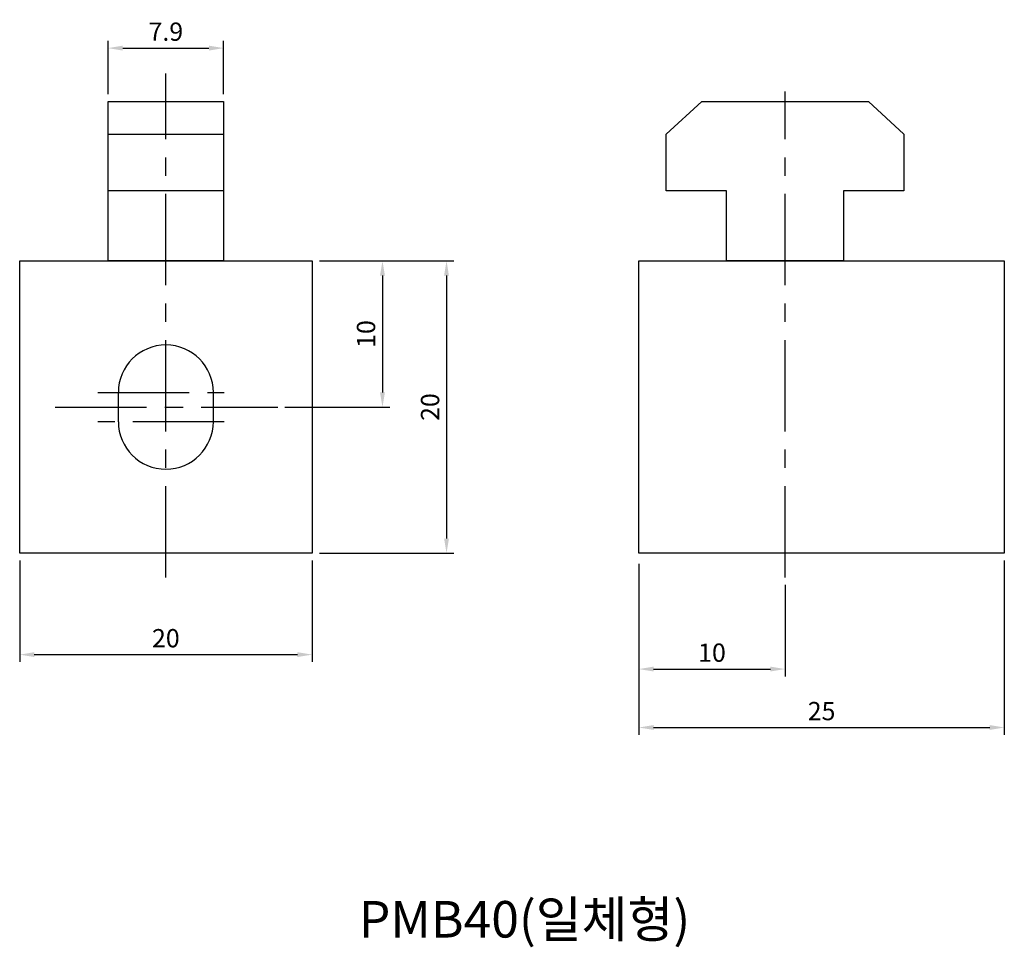
# Model space of a CAD drawing. Extents: x 188.9 to 256.3, y -950.6 to -887.1.
import ezdxf

# ---------------------------------------------------------------- set-up
doc = ezdxf.new("R2010")
doc.units = 0
doc.header["$LTSCALE"] = 5
doc.header["$MEASUREMENT"] = 0
doc.linetypes.add('CENTER', pattern=[2, 1.25, -0.25, 0.25, -0.25])
doc.layers.get('0').update_dxf_attribs({"linetype": 'CONTINUOUS'})
doc.layers.get('Defpoints').update_dxf_attribs({"color": 1, "linetype": 'CONTINUOUS'})
doc.layers.add('CL', color=1, linetype='CENTER')
doc.styles.add('LJJ', font='ROMANS.shx', dxfattribs={"height": 150, "bigfont": 'WHGTXT.shx'})
doc.styles.add('ROMANS', font='romans', dxfattribs={"width": 0.8})
doc.styles.get("Standard").update_dxf_attribs({"font": 'ROMANS', "width": 0.8, "bigfont": 'ghs.shx'})
doc.dimstyles.get("Standard").update_dxf_attribs({"dimtxt": 0.18, "dimasz": 0.18, "dimexe": 0.18, "dimexo": 0.0625, "dimgap": 0.09, "dimtad": 0, "dimtih": 1, "dimtoh": 1, "dimdec": 4, "dimzin": 0, "dimdsep": 46, "dimtxsty": 'LJJ', "dimcen": 0.09, "dimadec": 0, "dimazin": 0, "dimtfac": 1, "dimtdec": 4, "dimtofl": 0, "dimtmove": 2, "dimatfit": 3, "dimfxl": 0, "dimtolj": 1, "dimtzin": 0, "dimarcsym": 0})

# ---------------------------------------------------------------- blocks, each defined once
blk = doc.blocks.new('*D231')
at = {"color": 3, "linetype": 'Continuous', "lineweight": -2}
for p, q in [((194.989, -892.234), (194.989, -888.59)), ((195.989, -889.09), (201.889, -889.09)), ((202.889, -892.234), (202.889, -888.59))]:
    blk.add_line(p, q, dxfattribs=at)
at = {"color": 3, "linetype": 'Continuous'}
for points in [[(195.989, -888.923), (195.989, -889.257), (194.989, -889.09)], [(201.889, -888.923), (201.889, -889.257), (202.889, -889.09)]]:
    blk.add_solid(points, dxfattribs=at)
at = {"layer": 'Defpoints', "color": 0, "linetype": 'Continuous'}
for p in [(202.889, -889.09), (194.989, -892.734), (202.889, -892.734)]:
    blk.add_point(p, dxfattribs=at)
at = {"color": 2, "linetype": 'Continuous', "insert": (198.939, -887.965), "char_height": 1.25, "attachment_point": 5, "style": 'ROMANS'}
blk.add_mtext('\\A1;7.9', dxfattribs=at)
blk = doc.blocks.new('*D232')
at = {"color": 3, "linetype": 'Continuous', "lineweight": -2}
for p, q in [((188.939, -924.159), (188.939, -931.103)), ((208.939, -924.159), (208.939, -931.103)), ((189.939, -930.603), (207.939, -930.603))]:
    blk.add_line(p, q, dxfattribs=at)
at = {"color": 3, "linetype": 'Continuous'}
for points in [[(189.939, -930.436), (189.939, -930.769), (188.939, -930.603)], [(207.939, -930.436), (207.939, -930.769), (208.939, -930.603)]]:
    blk.add_solid(points, dxfattribs=at)
at = {"layer": 'Defpoints', "color": 0, "linetype": 'Continuous'}
for p in [(188.939, -923.659), (208.939, -923.659), (208.939, -930.603)]:
    blk.add_point(p, dxfattribs=at)
at = {"color": 2, "linetype": 'Continuous', "insert": (198.939, -929.478), "char_height": 1.25, "attachment_point": 5, "style": 'ROMANS'}
blk.add_mtext('\\A1;20', dxfattribs=at)
blk = doc.blocks.new('*D233')
at = {"color": 3, "linetype": 'Continuous', "lineweight": -2}
for p, q in [((209.439, -903.659), (218.641, -903.659)), ((218.141, -904.659), (218.141, -922.659)), ((209.439, -923.659), (218.641, -923.659))]:
    blk.add_line(p, q, dxfattribs=at)
at = {"color": 3, "linetype": 'Continuous'}
for points in [[(217.974, -904.659), (218.307, -904.659), (218.141, -903.659)], [(217.974, -922.659), (218.307, -922.659), (218.141, -923.659)]]:
    blk.add_solid(points, dxfattribs=at)
at = {"layer": 'Defpoints', "color": 0, "linetype": 'Continuous'}
for p in [(208.939, -903.659), (208.939, -923.659), (218.141, -923.659)]:
    blk.add_point(p, dxfattribs=at)
at = {"color": 2, "linetype": 'Continuous', "insert": (217.016, -913.659), "char_height": 1.25, "attachment_point": 5, "rotation": 90, "style": 'ROMANS'}
blk.add_mtext('\\A1;20', dxfattribs=at)
blk = doc.blocks.new('*D235')
at = {"color": 3, "linetype": 'Continuous', "lineweight": -2}
for p, q in [((231.302, -924.383), (231.302, -932.091)), ((241.302, -925.821), (241.302, -932.091)), ((232.302, -931.591), (240.302, -931.591))]:
    blk.add_line(p, q, dxfattribs=at)
at = {"color": 3, "linetype": 'Continuous'}
for points in [[(232.302, -931.424), (232.302, -931.757), (231.302, -931.591)], [(240.302, -931.424), (240.302, -931.757), (241.302, -931.591)]]:
    blk.add_solid(points, dxfattribs=at)
at = {"layer": 'Defpoints', "color": 0, "linetype": 'Continuous'}
for p in [(231.302, -923.883), (241.302, -925.321), (241.302, -931.591)]:
    blk.add_point(p, dxfattribs=at)
at = {"color": 2, "linetype": 'Continuous', "insert": (236.302, -930.466), "char_height": 1.25, "attachment_point": 5, "style": 'ROMANS'}
blk.add_mtext('\\A1;10', dxfattribs=at)
blk = doc.blocks.new('*D236')
at = {"color": 3, "linetype": 'Continuous', "lineweight": -2}
for p, q in [((256.302, -924.159), (256.302, -936.091)), ((231.302, -924.383), (231.302, -936.091)), ((232.302, -935.591), (255.302, -935.591))]:
    blk.add_line(p, q, dxfattribs=at)
at = {"color": 3, "linetype": 'Continuous'}
for points in [[(232.302, -935.424), (232.302, -935.757), (231.302, -935.591)], [(255.302, -935.424), (255.302, -935.757), (256.302, -935.591)]]:
    blk.add_solid(points, dxfattribs=at)
at = {"layer": 'Defpoints', "color": 0, "linetype": 'Continuous'}
for p in [(231.302, -923.883), (256.302, -923.659), (256.302, -935.591)]:
    blk.add_point(p, dxfattribs=at)
at = {"color": 2, "linetype": 'Continuous', "insert": (243.802, -934.466), "char_height": 1.25, "attachment_point": 5, "style": 'ROMANS'}
blk.add_mtext('\\A1;25', dxfattribs=at)
blk = doc.blocks.new('*D237')
at = {"color": 3, "linetype": 'Continuous', "lineweight": -2}
for p, q in [((209.939, -903.659), (214.259, -903.659)), ((213.759, -904.659), (213.759, -912.659)), ((207.089, -913.659), (214.259, -913.659))]:
    blk.add_line(p, q, dxfattribs=at)
at = {"color": 3, "linetype": 'Continuous'}
for points in [[(213.592, -904.659), (213.926, -904.659), (213.759, -903.659)], [(213.592, -912.659), (213.926, -912.659), (213.759, -913.659)]]:
    blk.add_solid(points, dxfattribs=at)
at = {"layer": 'Defpoints', "color": 0, "linetype": 'Continuous'}
for p in [(209.439, -903.659), (206.589, -913.659), (213.759, -913.659)]:
    blk.add_point(p, dxfattribs=at)
at = {"color": 2, "linetype": 'Continuous', "insert": (212.634, -908.659), "char_height": 1.25, "attachment_point": 5, "rotation": 90, "style": 'ROMANS'}
blk.add_mtext('\\A1;10', dxfattribs=at)

msp = doc.modelspace()

# ---------------------------------------------------------------- linework, layer by layer
at = {"linetype": 'Continuous'}
for p, q in [((188.93897, -903.65862), (208.93897, -903.65862)), ((188.93897, -923.65862), (188.93897, -903.65862)), ((208.93897, -903.65862), (208.93897, -923.65862)), ((231.30151, -903.65862), (256.30151, -903.65862)), ((231.30151, -923.65862), (231.30151, -903.65862)), ((256.30151, -903.65862), (256.30151, -923.65862)), ((195.68897, -914.65862), (195.68897, -912.65862)), ((202.18897, -914.65862), (202.18897, -912.65862)), ((208.93897, -923.65862), (188.93897, -923.65862)), ((256.30151, -923.65862), (231.30151, -923.65862))]:
    msp.add_line(p, q, dxfattribs=at)
for points in [[(202.88897, -903.65862), (194.98897, -903.65862), (194.98897, -892.73362), (202.88897, -892.73362), (202.88897, -903.65862)], [(237.30151, -903.65862), (237.30151, -898.85862), (233.17651, -898.85862), (233.17651, -894.98362), (235.60225, -892.73362), (247.00077, -892.73362), (249.42651, -894.98362), (249.42651, -898.85862), (245.30151, -898.85862), (245.30151, -903.65862), (237.30151, -903.65862)], [(194.98897, -894.98362), (202.88897, -894.98362)], [(202.88897, -898.85862), (194.98897, -898.85862)]]:
    msp.add_lwpolyline(points, dxfattribs=at)
for centre, start, end in [((198.93897, -912.65862), 0, 180), ((198.93897, -914.65862), 180, 0)]:
    msp.add_arc(centre, 3.25, start, end, dxfattribs=at)
at = {"layer": 'CL'}
for p, q in [((198.93897, -925.32146), (198.93897, -890.81835)), ((241.30151, -925.32146), (241.30151, -892.06835)), ((194.28808, -912.65862), (202.93797, -912.65862)), ((191.36283, -913.65862), (206.59432, -913.65862)), ((202.93797, -914.65862), (194.28808, -914.65862))]:
    msp.add_line(p, q, dxfattribs=at)

# ---------------------------------------------------------------- texts
at = {"color": 2, "linetype": 'Continuous', "insert": (212.1397, -947.46642), "char_height": 2.5, "attachment_point": 1}
msp.add_mtext('PMB40(일체형)', dxfattribs=at)

# ---------------------------------------------------------------- dimensions: what is measured, and where the dimension line sits
at = {"linetype": 'Continuous'}
for base, p1, p2, picture, middle in [((202.88897, -889.08997), (194.98897, -892.73362), (202.88897, -892.73362), '*D231', (198.93897, -887.96497)), ((208.93897, -930.60256), (188.93897, -923.65862), (208.93897, -923.65862), '*D232', (198.93897, -929.47756)), ((256.30151, -935.5907), (231.30151, -923.88344), (256.30151, -923.65862), '*D236', (243.80151, -934.4657)), ((241.30151, -931.5907), (231.30151, -923.88344), (241.30151, -925.32146), '*D235', (236.30151, -930.4657))]:
    dim = msp.add_linear_dim(base=base, p1=p1, p2=p2, dimstyle='Standard', override={"dimscale": 0.5, "dimtxt": 2.5, "dimasz": 2, "dimexe": 1, "dimexo": 1, "dimgap": 1, "dimtad": 1, "dimtih": 0, "dimzin": 8, "dimtxsty": 'ROMANS', "dimcen": 0, "dimclrd": 3, "dimclre": 3, "dimclrt": 2, "dimadec": 4, "dimazin": 2, "dimtfac": 0.6, "dimtix": 1, "dimtofl": 1, "dimtmove": 1, "dimtzin": 8}, dxfattribs=at)
    dim.commit()
    dim.dimension.update_dxf_attribs({"geometry": picture, "text_midpoint": middle})
for base, p1, p2, picture, middle in [((213.75915, -913.65862), (209.43897, -903.65862), (206.58901, -913.65862), '*D237', (212.63415, -908.65862)), ((218.14054, -923.65862), (208.93897, -903.65862), (208.93897, -923.65862), '*D233', (217.01554, -913.65862))]:
    dim = msp.add_linear_dim(base=base, p1=p1, p2=p2, angle=90, dimstyle='Standard', override={"dimscale": 0.5, "dimtxt": 2.5, "dimasz": 2, "dimexe": 1, "dimexo": 1, "dimgap": 1, "dimtad": 1, "dimtih": 0, "dimzin": 8, "dimtxsty": 'ROMANS', "dimcen": 0, "dimclrd": 3, "dimclre": 3, "dimclrt": 2, "dimadec": 4, "dimazin": 2, "dimtfac": 0.6, "dimtix": 1, "dimtofl": 1, "dimtmove": 1, "dimtzin": 8}, dxfattribs=at)
    dim.commit()
    dim.dimension.update_dxf_attribs({"geometry": picture, "text_midpoint": middle})

doc.saveas('drawing.dxf')
